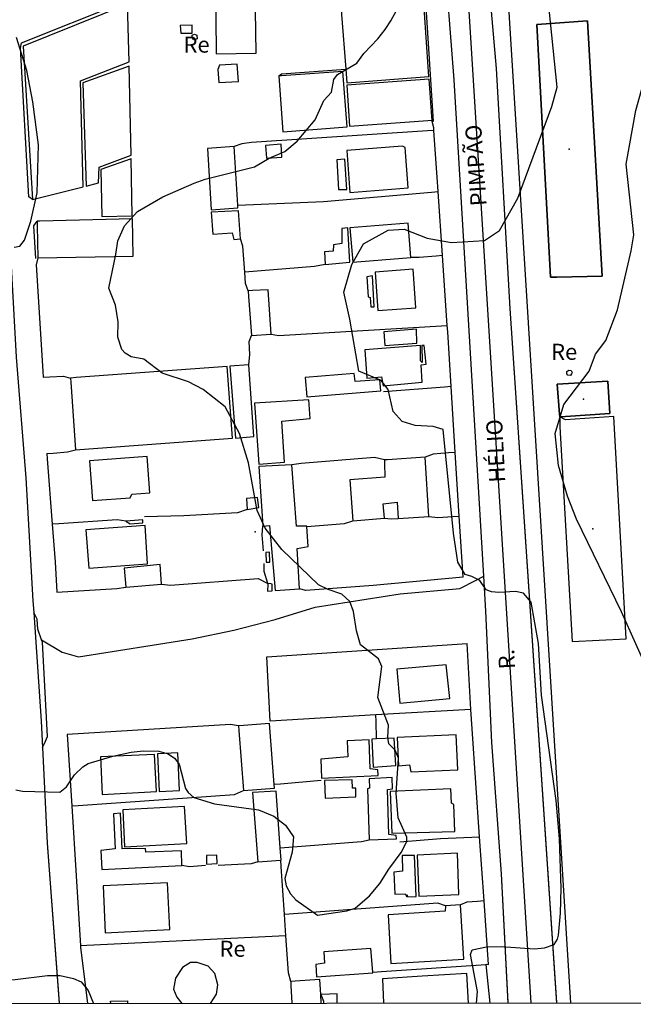
# Model space of a CAD drawing. Extents: x 187942 to 190153, y 1675397 to 1676822.
# Drawn here: x 188037 to 188133, y 1675398 to 1675551 of the extents above; entities that cross this region are included whole.
import ezdxf
from ezdxf.enums import TextEntityAlignment as Align

# ---------------------------------------------------------------- set-up
doc = ezdxf.new("R2010")
doc.units = 0
doc.header["$MEASUREMENT"] = 0
for name, color, linetype in [('U-curvas', 7, 'CONTINUOUS'), ('U-planimetria', 7, 'CONTINUOUS'), ('V-ARROIO', 7, 'CONTINUOUS'), ('V-CURVA_DE_NIVEL', 4, 'CONTINUOUS'), ('V-CURVA_MESTRA', 1, 'CONTINUOUS'), ('V-EIXO_DE_LOGRADOURO', 3, 'CONTINUOUS'), ('V-LOTE', 1, 'CONTINUOUS'), ('V-NOME_DOS_LOGRADOUROS', 7, 'CONTINUOUS'), ('V-PREDIO', 7, 'CONTINUOUS'), ('V-PREDIO_IDENTIFICADO', 7, 'CONTINUOUS'), ('V-QUADRA', 7, 'CONTINUOUS'), ('V-TESTADA', 5, 'CONTINUOUS'), ('X-LIMITE_1000', 7, 'CONTINUOUS'), ('X-MEIO_FIO', 7, 'CONTINUOUS')]:
    doc.layers.add(name, color=color, linetype=linetype)
doc.styles.add('arial', font='txt', dxfattribs={"height": 1})

# ---------------------------------------------------------------- blocks, each defined once
blk = doc.blocks.new('872CIVA')
at = {"layer": 'V-CURVA_DE_NIVEL', "color": 254}
for points in [[(188140.42, 1675397.72), (188139.91, 1675398.67), (188140.96, 1675403.32), (188140.18, 1675429.12), (188139.6, 1675435.9), (188138.44, 1675441.4), (188135.61, 1675448.65), (188131.15, 1675458.61), (188124.1, 1675473.03), (188122.7, 1675476.59), (188121.34, 1675481.36), (188120.8, 1675486.32), (188122.16, 1675490.86), (188126.09, 1675496.04), (188127.08, 1675498.66), (188128.71, 1675500.83), (188130.51, 1675505.58), (188132.63, 1675514.75), (188133.07, 1675517.26), (188131.83, 1675528.27), (188133.34, 1675536.61), (188134.78, 1675541.62), (188134.62, 1675548.52), (188133.34, 1675563.07)], [(188093.3, 1675451.28), (188090.51, 1675453.43), (188089.86, 1675455.62), (188089.41, 1675458.66), (188088.83, 1675460.19), (188087.6, 1675461.35), (188085.46, 1675462.05), (188083.93, 1675462.79), (188078.25, 1675468.26), (188075.65, 1675471.62), (188074.38, 1675474.33), (188073.05, 1675481.75), (188071.65, 1675486.32), (188069.42, 1675490.49), (188065.98, 1675493.2), (188063.68, 1675494.4), (188059.62, 1675495.74), (188056.76, 1675497.92), (188054.76, 1675498.28), (188053.85, 1675498.84), (188053.34, 1675499.43), (188052.69, 1675501.33), (188052.74, 1675503.69), (188052.33, 1675506.32), (188051.3, 1675508.94), (188052.41, 1675514.19), (188052.7, 1675516.3), (188053.75, 1675518.63), (188055.79, 1675520.9), (188059.73, 1675523.15), (188064.58, 1675525.29), (188066.29, 1675525.91), (188074, 1675527.85), (188076.28, 1675529.16), (188078.73, 1675530.24), (188080.63, 1675531.85), (188083.45, 1675535.13), (188084.76, 1675538.17), (188085.98, 1675539.47), (188086.33, 1675541.41), (188086.88, 1675542.22), (188089.92, 1675543.98), (188091.02, 1675545.45), (188093.18, 1675547.75), (188094.31, 1675549.21), (188095.23, 1675550.58), (188096.96, 1675553.83)], [(188036.58, 1675515.31), (188037.43, 1675515.48), (188038.15, 1675516.41), (188039.18, 1675519.39), (188040.14, 1675523.78), (188040.33, 1675531.27), (188039.47, 1675537.94), (188038.52, 1675542.81), (188036.95, 1675547.95)], [(188094.9, 1675438.05), (188094.76, 1675439.05), (188094.86, 1675440.93), (188093.19, 1675445.27), (188093.79, 1675450.06), (188093.3, 1675451.28)], [(188036.81, 1675430.88), (188037.87, 1675430.7), (188043.66, 1675430.5), (188044.71, 1675431.33), (188045.94, 1675433.21), (188047.25, 1675434.48), (188048.08, 1675434.98), (188051.92, 1675436.12), (188054.76, 1675436.75), (188056.64, 1675436.93), (188059.11, 1675436.89), (188060.54, 1675436.47), (188061.54, 1675435.81), (188062.26, 1675434.87), (188063.25, 1675431.11), (188063.65, 1675430.48), (188064.54, 1675429.67), (188067.73, 1675428.71), (188074.62, 1675427.79), (188076.98, 1675426.81), (188078.79, 1675425.39), (188080.04, 1675423.58), (188079.87, 1675421.16), (188078.72, 1675417.11), (188078.91, 1675415.94), (188079.61, 1675414.7), (188080.44, 1675413.75), (188083.8, 1675411.37), (188088.37, 1675412.03), (188089.68, 1675412.47), (188091.89, 1675414.41), (188093.51, 1675416.31), (188094.88, 1675418.56), (188096.8, 1675421.12), (188097.68, 1675422.85), (188097.68, 1675423.52), (188096.35, 1675426.55), (188096.02, 1675430.37), (188096.39, 1675435.82), (188095.9, 1675437.04)], [(188095.9, 1675437.04), (188094.9, 1675438.05)]]:
    blk.add_lwpolyline(points, dxfattribs=at)
at = {"layer": 'V-CURVA_MESTRA', "color": 254}
for points in [[(188108.55, 1675397.69), (188108.72, 1675399.51), (188107.63, 1675405.24), (188107.88, 1675405.97), (188110.09, 1675406.45), (188112.37, 1675406.49), (188117.57, 1675406.15), (188119.15, 1675406.3), (188120.62, 1675406.81), (188121.14, 1675407.63), (188121.33, 1675408.26), (188121.62, 1675411.68), (188121.73, 1675415.57), (188121.48, 1675423.26), (188120.94, 1675429.23), (188118.69, 1675445.61), (188118.21, 1675453.66), (188117.04, 1675460.1), (188115.88, 1675461.49), (188114.6, 1675461.77), (188112.04, 1675461.61), (188110.86, 1675461.72), (188110.06, 1675462.02), (188109.07, 1675463.44), (188107.81, 1675464.09), (188106.78, 1675464.38), (188105.66, 1675466.32), (188104.96, 1675470.82), (188103.35, 1675486.97), (188101.79, 1675487.44), (188099, 1675487.59), (188096.98, 1675488.21), (188095.58, 1675489.77), (188094.81, 1675493.18), (188093.72, 1675494.58), (188090.23, 1675496.05), (188088.83, 1675504.12), (188087.9, 1675508.31), (188089.14, 1675512.65), (188090.93, 1675515.83), (188094.81, 1675518), (188097.29, 1675518.16), (188100.86, 1675516.76), (188104.66, 1675516.06), (188109.79, 1675516.37), (188112.12, 1675517.92), (188114.99, 1675522.96), (188120.27, 1675537.23), (188121.12, 1675540.25), (188119.88, 1675552.35)], [(188019.62, 1675397.59), (188021.02, 1675399.41), (188023.19, 1675400.73), (188029.94, 1675400.96), (188036.73, 1675401.39), (188041.73, 1675401.97), (188043.71, 1675402.01), (188045.8, 1675401.54), (188046.97, 1675401), (188048.1, 1675399.64), (188048.91, 1675397.62)]]:
    blk.add_lwpolyline(points, dxfattribs=at)
at = {"layer": 'X-LIMITE_1000', "color": 254}
blk.add_line((189390.29, 1675398.93), (187943.53, 1675397.51), dxfattribs=at)
blk = doc.blocks.new('872CIVP')
at = {"layer": 'V-ARROIO'}
for points in [[(188108.41, 1675463.47), (188109.69, 1675464.14)], [(188040.82, 1675454.25), (188044.02, 1675452.31), (188046.57, 1675451.56), (188064.28, 1675454.37), (188070.74, 1675455.74), (188077.2, 1675457.38), (188083.43, 1675459.29), (188096.65, 1675461.38), (188105.97, 1675462.19), (188108.41, 1675463.47)], [(188040.82, 1675454.25), (188040.23, 1675455.87), (188040.15, 1675457.45), (188039.61, 1675458.5)], [(188041.46, 1675438.48), (188041.77, 1675439.16), (188040.97, 1675453.84), (188040.82, 1675454.25)], [(188040.99, 1675437.46), (188041.46, 1675438.48)]]:
    blk.add_lwpolyline(points, dxfattribs=at)
at = {"layer": 'V-EIXO_DE_LOGRADOURO'}
blk.add_lwpolyline([(188117.06, 1675397.7), (188105.95, 1675575.39)], dxfattribs=at)
at = {"layer": 'V-LOTE'}
for points in [[(188123.21, 1675397.7), (188113.7, 1675551.1), (188112.16, 1675578.11), (188143.92, 1675588.36), (188147.4, 1675532.99), (188148.79, 1675514.53), (188149.72, 1675495.45), (188152.35, 1675458.23), (188154.52, 1675420.31), (188155.31, 1675408.81)], [(188101.67, 1675534.89), (188101.63, 1675535.1)], [(188101.91, 1675533.5), (188101.88, 1675533.89), (188101.67, 1675534.89)], [(188100.91, 1675533.43), (188073.5, 1675531.6), (188071.99, 1675531.41)], [(188101.91, 1675533.5), (188100.91, 1675533.43)], [(188102.57, 1675523.98), (188101.91, 1675533.5)], [(188071.99, 1675531.41), (188070.82, 1675530.99)], [(188071.38, 1675521.88), (188084.72, 1675522.43), (188101.56, 1675523.89)], [(188101.56, 1675523.89), (188102.57, 1675523.98)], [(188103.25, 1675514.02), (188102.57, 1675523.98)], [(188072.19, 1675515.48), (188071.78, 1675516.63)], [(188072.47, 1675511.42), (188072.19, 1675515.48)], [(188040.27, 1675513.7), (188039.99, 1675512.56), (188041.03, 1675496.06), (188041.09, 1675495.11)], [(188099.61, 1675513.72), (188098.3, 1675513.74)], [(188102.25, 1675513.94), (188099.61, 1675513.72)], [(188103.25, 1675514.02), (188102.25, 1675513.94)], [(188104, 1675503.17), (188103.25, 1675514.02)], [(188083.31, 1675512.32), (188072.47, 1675511.42)], [(188084.97, 1675512.63), (188083.31, 1675512.32)], [(188073.01, 1675508.55), (188072.59, 1675509.68), (188072.47, 1675511.42)], [(188077.72, 1675501.6), (188104, 1675503.17)], [(188104.6, 1675493.65), (188104.07, 1675502.15), (188104, 1675503.17)], [(188073.13, 1675500.65), (188073.49, 1675501.59)], [(188076.6, 1675501.81), (188077.72, 1675501.6)], [(188073.28, 1675498.63), (188073.13, 1675500.65)], [(188073.12, 1675497.04), (188073.28, 1675498.63)], [(188041.09, 1675495.11), (188042.09, 1675495.16), (188044.23, 1675495.25), (188045.31, 1675494.96)], [(188103.59, 1675493.57), (188094.08, 1675492.8)], [(188104.6, 1675493.65), (188103.59, 1675493.57)], [(188105.25, 1675483.4), (188104.6, 1675493.65)], [(188041.65, 1675483.21), (188042.63, 1675483.29), (188044.89, 1675483.48)], [(188041.65, 1675483.21), (188041.71, 1675482.41), (188042.5, 1675472.23)], [(188044.89, 1675483.48), (188046.09, 1675483.82)], [(188094.22, 1675482.23), (188092.69, 1675482.62), (188081.24, 1675481.65)], [(188101.8, 1675483.11), (188100.56, 1675482.67)], [(188104.21, 1675483.31), (188101.8, 1675483.11)], [(188105.25, 1675483.4), (188104.21, 1675483.31)], [(188105.87, 1675473.49), (188105.25, 1675483.4)], [(188081.24, 1675481.65), (188079.82, 1675481.45)], [(188071.31, 1675474), (188062.96, 1675473.52), (188056.85, 1675473.37)], [(188072.82, 1675474.52), (188071.31, 1675474)], [(188101.15, 1675473.41), (188102.53, 1675473.27)], [(188102.53, 1675473.27), (188104.85, 1675473.42)], [(188104.85, 1675473.42), (188105.87, 1675473.49)], [(188106.47, 1675463.99), (188105.87, 1675473.49)], [(188043.5, 1675472.3), (188042.5, 1675472.23)], [(188042.5, 1675472.23), (188042.95, 1675466.35), (188043.18, 1675461.67)], [(188053.94, 1675472.71), (188052.6, 1675472.92), (188043.5, 1675472.3)], [(188075.18, 1675470.58), (188075.27, 1675471.93)], [(188082.12, 1675471.86), (188088, 1675472.33)], [(188088, 1675472.33), (188089.3, 1675472.75)], [(188094.22, 1675473.15), (188095.26, 1675473.04)], [(188095.26, 1675473.04), (188096.37, 1675473.13)], [(188075.4, 1675468.1), (188075.18, 1675470.58)], [(188076.08, 1675462.97), (188075.51, 1675464.85), (188075.47, 1675466.1)], [(188059.49, 1675462.9), (188060.88, 1675462.75)], [(188060.88, 1675462.75), (188074.53, 1675463.78), (188076.08, 1675462.97)], [(188106.47, 1675463.99), (188092.48, 1675462.68), (188081.96, 1675461.91)], [(188043.18, 1675461.67), (188052.54, 1675462.23)], [(188052.54, 1675462.23), (188053.97, 1675462.42)], [(188081.96, 1675461.91), (188081, 1675462.16)], [(188076.44, 1675441.57), (188075.91, 1675451.6), (188107.09, 1675453.67)], [(188107.69, 1675443.41), (188107.09, 1675453.67)], [(188107.69, 1675443.41), (188092.89, 1675442.54)], [(188109.03, 1675423.56), (188107.86, 1675440.4), (188107.69, 1675443.41)], [(188092.89, 1675442.54), (188076.44, 1675441.57)], [(188092.91, 1675441.52), (188092.89, 1675442.54)], [(188092.97, 1675438.82), (188092.91, 1675441.52)], [(188071.49, 1675440.83), (188070.26, 1675441.05), (188044.82, 1675439.5)], [(188044.82, 1675439.5), (188045.52, 1675428.37)], [(188084.38, 1675432.31), (188078.04, 1675431.78)], [(188070.88, 1675430.16), (188072.27, 1675430.76)], [(188078.04, 1675431.78), (188077.04, 1675431.7)], [(188046.52, 1675428.44), (188070.88, 1675430.16)], [(188045.52, 1675428.37), (188046.52, 1675428.44)], [(188045.52, 1675428.37), (188046.89, 1675406.59)], [(188078, 1675421.88), (188090.64, 1675422.82)], [(188090.64, 1675422.82), (188091.82, 1675423.09)], [(188096.63, 1675422.81), (188102.93, 1675423.31), (188109.03, 1675423.56)], [(188109.72, 1675413.61), (188109.03, 1675423.56)], [(188074.52, 1675419.68), (188073.44, 1675419.37)], [(188078.14, 1675418.93), (188078.07, 1675419.93)], [(188063.85, 1675418.89), (188062.68, 1675419.13)], [(188066.33, 1675419.11), (188063.85, 1675418.89)], [(188073.44, 1675419.37), (188068.3, 1675419.11)], [(188078.64, 1675411.49), (188078.14, 1675418.93)], [(188109.72, 1675413.61), (188108.72, 1675413.53)], [(188110.04, 1675403.71), (188110.03, 1675403.76), (188110.41, 1675403.68), (188109.72, 1675413.61)], [(188102.51, 1675413.23), (188078.64, 1675411.49)], [(188103.74, 1675412.83), (188102.51, 1675413.23)], [(188107.02, 1675413.38), (188106.04, 1675412.98)], [(188108.72, 1675413.53), (188107.02, 1675413.38)], [(188078.87, 1675408.14), (188078.64, 1675411.49)], [(188078.87, 1675408.14), (188047.89, 1675406.64)], [(188079.63, 1675401.06), (188079.25, 1675402.4), (188078.87, 1675408.14)], [(188047.89, 1675406.64), (188046.89, 1675406.59)], [(188046.89, 1675406.59), (188046.9, 1675406.41), (188048, 1675397.62)], [(188093.78, 1675402.59), (188110.04, 1675403.71)], [(188110.65, 1675397.69), (188110.04, 1675403.71)], [(188092.4, 1675402.49), (188093.78, 1675402.59)]]:
    blk.add_lwpolyline(points, dxfattribs=at)
at = {"layer": 'V-PREDIO'}
for points in [[(188067.93, 1675557.5), (188067.93, 1675556.8), (188068.01, 1675545.4), (188074.23, 1675545.51), (188074.01, 1675558.91), (188071.34, 1675558.87), (188071.34, 1675557.92)], [(188037.98, 1675546.62), (188039.42, 1675522.77), (188047.31, 1675524.7), (188046.9, 1675541.21), (188054.49, 1675544.17), (188054.23, 1675553.14), (188037.98, 1675546.62)], [(188088.18, 1675543.06), (188088.34, 1675540.92), (188101.11, 1675541.92), (188100.37, 1675553.32)], [(188087.48, 1675552.32), (188087.54, 1675551.52), (188088.18, 1675543.06)], [(188062.42, 1675549.83), (188062.49, 1675548.62), (188064.3, 1675548.66), (188064.27, 1675549.88), (188062.42, 1675549.83)], [(188064.54, 1675547.59), (188064.28, 1675547.89), (188064.28, 1675548.35), (188064.62, 1675548.46), (188065.01, 1675548.31), (188065.08, 1675547.74), (188064.54, 1675547.59)], [(188068.53, 1675543.66), (188068.27, 1675542.99), (188068.45, 1675540.95), (188071.49, 1675541.1), (188071.3, 1675543.8), (188068.53, 1675543.66)], [(188047.23, 1675540.92), (188047.75, 1675524.85), (188049.68, 1675525.33), (188049.79, 1675527.77), (188054.79, 1675529.66), (188054.49, 1675543.51), (188047.23, 1675540.92)], [(188077.75, 1675541.99), (188077.81, 1675541.24), (188078.41, 1675533.29), (188088.41, 1675534.07), (188087.71, 1675542.66), (188078.2, 1675542.02), (188077.75, 1675541.99)], [(188101.59, 1675535.66), (188101.19, 1675541.47), (188088.34, 1675540.55)], [(188088.34, 1675540.55), (188088.78, 1675534.18), (188100.98, 1675535.05)], [(188100.98, 1675535.05), (188101.63, 1675535.1)], [(188101.63, 1675535.1), (188101.59, 1675535.66)], [(188071.38, 1675521.88), (188070.82, 1675530.99), (188066.67, 1675530.7)], [(188066.67, 1675530.7), (188067.23, 1675521.14), (188071.41, 1675521.44), (188071.38, 1675521.88)], [(188075.71, 1675531.18), (188075.86, 1675529.18), (188078.26, 1675529.33), (188078.12, 1675531.36), (188075.71, 1675531.18)], [(188088.34, 1675530.4), (188088.85, 1675523.85), (188097.93, 1675524.55), (188097.45, 1675530.84), (188097.04, 1675531.07), (188088.34, 1675530.4)], [(188050.05, 1675527.4), (188050.23, 1675520.11), (188054.94, 1675520.22), (188054.79, 1675529.07), (188050.05, 1675527.4)], [(188086.78, 1675528.92), (188087.08, 1675524.33), (188088.37, 1675524.29), (188088.04, 1675529.03), (188086.78, 1675528.92)], [(188067.23, 1675520.77), (188067.49, 1675517.37), (188070.53, 1675517.59), (188070.75, 1675516.51), (188071.78, 1675516.63), (188071.49, 1675520.99), (188067.23, 1675520.77)], [(188040.27, 1675513.7), (188055.08, 1675513.96), (188055.01, 1675519.74), (188040.54, 1675519.38), (188040.12, 1675519.37)], [(188040.12, 1675519.37), (188040.14, 1675518.64), (188040.27, 1675513.7)], [(188087.6, 1675518.25), (188087.56, 1675515.88), (188086.26, 1675515.7), (188086.23, 1675514.7), (188084.86, 1675514.59), (188084.97, 1675512.63), (188088.85, 1675513), (188088.52, 1675518.33), (188087.6, 1675518.25)], [(188088.85, 1675518.33), (188089.3, 1675513), (188098.3, 1675513.74), (188097.89, 1675519.07), (188088.85, 1675518.33)], [(188092.78, 1675511.44), (188093.19, 1675505.48), (188099.11, 1675505.89), (188098.7, 1675511.89), (188092.78, 1675511.44)], [(188091.45, 1675510.74), (188091.67, 1675507.59), (188092, 1675507.48), (188092.08, 1675506.03), (188092.59, 1675506.03), (188092.37, 1675510.85), (188091.45, 1675510.74)], [(188073.01, 1675508.55), (188073.07, 1675507.68), (188073.49, 1675501.59), (188076.6, 1675501.81), (188076.12, 1675508.7), (188073.66, 1675508.58), (188073.01, 1675508.55)], [(188094.11, 1675502.18), (188094.26, 1675500.04), (188099.26, 1675500.41), (188099.19, 1675502.55), (188094.11, 1675502.18)], [(188091.15, 1675499.37), (188091.48, 1675494.96), (188093.74, 1675495.15), (188094.04, 1675493.78), (188100.11, 1675494.3), (188099.93, 1675497), (188100.7, 1675497.11), (188100.41, 1675500.04), (188100.04, 1675500.04), (188100.11, 1675497.37), (188099.85, 1675497.67), (188099.82, 1675500.04), (188091.15, 1675499.37)], [(188045.31, 1675494.96), (188045.36, 1675494.3), (188046.09, 1675483.82), (188070.56, 1675485.63), (188069.75, 1675496.74), (188046.23, 1675495.03), (188045.31, 1675494.96)], [(188070.16, 1675496.81), (188071.01, 1675485.6), (188073.9, 1675485.85), (188073.12, 1675497.04), (188070.16, 1675496.81)], [(188081.89, 1675495.07), (188082.15, 1675492.04), (188093.67, 1675493), (188093.52, 1675494.7), (188089.63, 1675494.41), (188089.48, 1675495.7), (188081.89, 1675495.07)], [(188122.59, 1675495.6), (188122.61, 1675495.98), (188122.94, 1675496.21), (188123.28, 1675496.14), (188123.43, 1675495.83), (188123.36, 1675495.6), (188123.18, 1675495.37), (188122.78, 1675495.39), (188122.59, 1675495.6)], [(188073.97, 1675491.04), (188074.67, 1675481.56), (188078.67, 1675481.86), (188078.26, 1675488.26), (188082.63, 1675488.67), (188082.45, 1675491.59), (188073.97, 1675491.04)], [(188048.27, 1675482.08), (188048.75, 1675475.89), (188054.64, 1675476.3), (188054.9, 1675476.89), (188057.68, 1675477.08), (188057.27, 1675482.78), (188048.27, 1675482.08)], [(188096.37, 1675473.13), (188096.37, 1675473.12), (188101.15, 1675473.41), (188100.56, 1675482.67), (188094.69, 1675482.26), (188094.22, 1675482.23)], [(188082.12, 1675471.86), (188082.12, 1675471.89), (188080.52, 1675471.89), (188079.82, 1675481.45), (188074.64, 1675481.19)], [(188074.64, 1675481.19), (188075.27, 1675471.93), (188076.34, 1675472.01), (188077.19, 1675461.9), (188081, 1675462.16), (188080.63, 1675468.45), (188082.34, 1675468.75), (188082.12, 1675471.86)], [(188094.22, 1675482.23), (188094.23, 1675481.71), (188094.26, 1675479.52), (188088.85, 1675479.12), (188089.3, 1675472.75), (188094.22, 1675473.15), (188094, 1675475.41), (188096.22, 1675475.63), (188096.37, 1675473.13)], [(188072.75, 1675476.23), (188072.82, 1675474.52), (188074.64, 1675474.82), (188074.45, 1675476.38), (188072.75, 1675476.23)], [(188047.72, 1675471.34), (188048.2, 1675465.38), (188057.34, 1675466.04), (188056.94, 1675472.04), (188047.72, 1675471.34)], [(188053.94, 1675472.71), (188054.6, 1675472.27), (188056.57, 1675472.45), (188056.57, 1675472.89), (188054.6, 1675472.76), (188053.94, 1675472.71)], [(188075.75, 1675467.82), (188075.78, 1675466.3), (188076.38, 1675466.3), (188076.34, 1675467.86), (188075.75, 1675467.82)], [(188053.71, 1675465.38), (188053.97, 1675462.42), (188059.49, 1675462.9), (188059.31, 1675465.97), (188053.71, 1675465.38)], [(188076.08, 1675462.97), (188076.07, 1675462.85), (188076.01, 1675461.79), (188076.75, 1675461.86), (188076.75, 1675462.9), (188076.53, 1675462.92), (188076.08, 1675462.97)], [(188096.15, 1675449.68), (188096.59, 1675444.38), (188104.37, 1675445.09), (188103.85, 1675450.34), (188096.15, 1675449.68)], [(188077.04, 1675431.7), (188076.3, 1675441.2), (188072.26, 1675440.89), (188071.49, 1675440.83)], [(188071.49, 1675440.83), (188071.55, 1675440.11), (188072.27, 1675430.76), (188077.08, 1675431.16), (188077.04, 1675431.7)], [(188084.3, 1675435.68), (188084.41, 1675432.72), (188093.22, 1675433.09), (188093.19, 1675434.01), (188092, 1675434.13), (188091.85, 1675438.68), (188088.41, 1675438.53), (188088.52, 1675436.01), (188084.3, 1675435.68)], [(188092.26, 1675438.79), (188092.48, 1675434.42), (188096, 1675434.68), (188095.74, 1675438.94), (188092.97, 1675438.82)], [(188092.97, 1675438.82), (188092.26, 1675438.79)], [(188096.22, 1675439.05), (188096.41, 1675434.64), (188098.11, 1675434.75), (188098.33, 1675433.68), (188105.63, 1675433.98), (188105.37, 1675439.46), (188096.22, 1675439.05)], [(188058.86, 1675436.46), (188059.16, 1675430.64), (188062.31, 1675430.79), (188062.05, 1675436.64), (188058.86, 1675436.46)], [(188050.01, 1675436.01), (188050.27, 1675430.16), (188058.71, 1675430.61), (188058.42, 1675436.38), (188050.01, 1675436.01)], [(188084.89, 1675432.31), (188084.97, 1675429.61), (188089.78, 1675429.79), (188089.78, 1675431.13), (188089.26, 1675431.16), (188089.19, 1675432.46), (188084.89, 1675432.31)], [(188091.56, 1675431.02), (188091.82, 1675423.09), (188096.11, 1675423.28), (188096.04, 1675423.79), (188094.89, 1675423.94), (188094.67, 1675430.94), (188095.45, 1675431.02), (188095.41, 1675432.79), (188091.85, 1675432.61), (188091.89, 1675431.16), (188091.56, 1675431.02)], [(188078, 1675421.88), (188077.34, 1675430.68), (188073.67, 1675430.46)], [(188073.67, 1675430.46), (188074.52, 1675419.68), (188078.07, 1675419.93)], [(188095.08, 1675430.61), (188095.37, 1675424.16), (188105.18, 1675424.39), (188105.04, 1675428.61), (188104.67, 1675428.79), (188104.55, 1675431.02), (188095.08, 1675430.61)], [(188053.49, 1675427.76), (188053.75, 1675422.02), (188063.42, 1675422.54), (188063.08, 1675428.27), (188053.49, 1675427.76)], [(188053.38, 1675421.68), (188053.12, 1675427.24), (188052.01, 1675427.16), (188052.31, 1675421.72), (188050.05, 1675421.42), (188050.2, 1675418.5), (188062.68, 1675419.13), (188062.6, 1675421.39), (188057.08, 1675421.17), (188057.01, 1675421.76), (188053.38, 1675421.68)], [(188078.07, 1675419.93), (188078.15, 1675419.94), (188078, 1675421.88)], [(188066.49, 1675420.65), (188066.49, 1675419.31), (188068.19, 1675419.43), (188068.12, 1675420.72), (188066.49, 1675420.65)], [(188096.96, 1675420.65), (188097.04, 1675418.24), (188095.7, 1675418.09), (188095.85, 1675414.65), (188097.45, 1675414.72), (188097.7, 1675414.24), (188097.74, 1675414.54), (188097.78, 1675414.24), (188099.15, 1675414.28), (188098.89, 1675420.68), (188096.96, 1675420.65)], [(188099.3, 1675420.72), (188099.56, 1675414.32), (188105.81, 1675414.57), (188105.59, 1675421.05), (188099.3, 1675420.72)], [(188050.42, 1675415.94), (188050.75, 1675408.61), (188060.82, 1675409.13), (188060.45, 1675416.43), (188050.42, 1675415.94)], [(188094.78, 1675411.43), (188095.22, 1675403.87), (188106.55, 1675404.54), (188106.04, 1675412.98), (188103.74, 1675412.83), (188103.67, 1675411.98), (188094.78, 1675411.43)], [(188092.4, 1675402.49), (188092.11, 1675406.17), (188084.78, 1675405.65)], [(188084.78, 1675405.65), (188084.86, 1675403.91), (188083.52, 1675403.72), (188083.63, 1675401.76), (188092.41, 1675402.39), (188092.4, 1675402.49)], [(188067.13, 1675397.64), (188068.09, 1675399.1), (188068.28, 1675400.55), (188067.82, 1675402.31), (188066.75, 1675403.42), (188065.06, 1675403.99), (188064.03, 1675404), (188062.76, 1675403.23), (188061.69, 1675401.58), (188061.38, 1675399.86), (188061.88, 1675398.6), (188062.65, 1675397.64)], [(188084.29, 1675399.02), (188084.15, 1675401.36), (188080.32, 1675401.11), (188079.63, 1675401.06)], [(188100.11, 1675401.91), (188093.92, 1675401.46), (188094.08, 1675397.67)], [(188107.3, 1675397.69), (188107.04, 1675402.32), (188100.11, 1675401.91)], [(188079.63, 1675401.06), (188079.66, 1675400.4), (188079.8, 1675397.76), (188079.8, 1675397.66)], [(188085.64, 1675399.07), (188084.29, 1675399.02)], [(188084.29, 1675399.02), (188084.7, 1675398.02)], [(188084.38, 1675397.66), (188084.29, 1675399.02)], [(188086.86, 1675397.66), (188086.86, 1675399.13), (188085.64, 1675399.07)], [(188051.59, 1675397.63), (188051.57, 1675397.99), (188054.19, 1675398.04), (188054.2, 1675397.63)], [(188084.7, 1675398.02), (188084.72, 1675397.65)]]:
    blk.add_lwpolyline(points, dxfattribs=at)
at = {"layer": 'V-PREDIO_IDENTIFICADO'}
for points in [[(188128.13, 1675510.84), (188125.81, 1675550.55), (188117.92, 1675550.01), (188120.04, 1675511.65), (188120.09, 1675510.65), (188120.09, 1675510.65), (188121.04, 1675510.67), (188128.13, 1675510.84)], [(188129.3, 1675489.43), (188129, 1675494.46), (188121.11, 1675494.03), (188121.47, 1675489.36), (188121.5, 1675488.91), (188121.5, 1675488.91), (188122.43, 1675488.97), (188129.3, 1675489.43)], [(188131.85, 1675454.37), (188129.91, 1675489), (188122.43, 1675488.44), (188121.5, 1675488.91), (188121.5, 1675488.91), (188121.51, 1675487.36), (188123.42, 1675453.98), (188131.85, 1675454.37)]]:
    blk.add_lwpolyline(points, close=True, dxfattribs=at)
for points in [[(188120.09, 1675510.65), (188120.04, 1675511.65), (188117.92, 1675550.01), (188125.81, 1675550.55), (188128.13, 1675510.84), (188121.04, 1675510.67), (188120.09, 1675510.65)], [(188121.5, 1675488.91), (188121.47, 1675489.36), (188121.11, 1675494.03), (188129, 1675494.46), (188129.3, 1675489.43), (188122.43, 1675488.97), (188121.5, 1675488.91)], [(188121.5, 1675488.91), (188121.51, 1675487.36), (188123.42, 1675453.98), (188131.85, 1675454.37), (188129.91, 1675489), (188122.43, 1675488.44), (188121.5, 1675488.91)]]:
    blk.add_lwpolyline(points, dxfattribs=at)
for p in [(188122.98, 1675530.6), (188125.23, 1675491.69), (188126.65, 1675471.49)]:
    blk.add_point(p, dxfattribs=at)
at = {"layer": 'V-QUADRA'}
for points in [[(188110.01, 1675561.62), (188111.63, 1675543.12), (188113.72, 1675505.8), (188120.99, 1675397.81)], [(188113.49, 1675397.81), (188112.42, 1675417.82), (188110.95, 1675438.26), (188110.02, 1675458.7), (188109.69, 1675464.14), (188109.69, 1675464.14), (188105.06, 1675541.38), (188103.44, 1675562.05)], [(188033.59, 1675551.61), (188033.99, 1675545.54), (188033.99, 1675545.54), (188035.84, 1675517.04), (188036.85, 1675498.23), (188038.4, 1675479.42), (188039.48, 1675460.3), (188039.61, 1675458.5), (188039.61, 1675458.5), (188040.79, 1675441.56), (188040.99, 1675437.46), (188040.99, 1675437.46), (188041.72, 1675422.59), (188043.56, 1675397.74)]]:
    blk.add_lwpolyline(points, dxfattribs=at)
blk.add_point((188074.07, 1675471.04), dxfattribs=at)
at = {"layer": 'V-TESTADA'}
for points in [[(188038.86, 1675523.19), (188037.53, 1675546.31), (188037.68, 1675547.12), (188053.34, 1675553.34)], [(188100.59, 1675553.53), (188101.82, 1675534.89)], [(188077.75, 1675541.99), (188078.2, 1675542.31), (188088.18, 1675543.06)], [(188039.42, 1675522.77), (188038.86, 1675523.19)], [(188039.93, 1675513.56), (188039.6, 1675518.64), (188040.12, 1675519.37)]]:
    blk.add_lwpolyline(points, dxfattribs=at)
at = {"layer": 'X-LIMITE_1000'}
blk.add_line((189390.29, 1675398.93), (187943.53, 1675397.51), dxfattribs=at)
at = {"layer": 'X-MEIO_FIO'}
for points in [[(188109.49, 1675576.85), (188110.01, 1675561.62), (188111.63, 1675543.12), (188113.72, 1675505.8), (188121, 1675397.7)], [(188109.69, 1675464.14), (188105.06, 1675541.38), (188103.44, 1675562.05), (188102.72, 1675574.06)], [(188033.99, 1675545.54), (188035.84, 1675517.04), (188036.85, 1675498.23), (188038.4, 1675479.42), (188039.48, 1675460.3), (188039.61, 1675458.5)], [(188113.5, 1675397.69), (188112.42, 1675417.82), (188110.95, 1675438.26), (188110.02, 1675458.7), (188109.69, 1675464.14)], [(188039.61, 1675458.5), (188040.79, 1675441.56), (188040.99, 1675437.46)], [(188040.99, 1675437.46), (188041.72, 1675422.59), (188043.57, 1675397.62)]]:
    blk.add_lwpolyline(points, dxfattribs=at)
at = {"layer": 'V-NOME_DOS_LOGRADOUROS', "style": 'arial'}
for p in [(188062.94, 1675544.83), (188120.17, 1675497.02), (188068.54, 1675404.12)]:
    blk.add_text('Re', height=2.5, dxfattribs=at).set_placement(p, align=Align.BOTTOM_LEFT)
for s, height, rotation, p in [('PIMPÃO', 2.5, 94, (188110.92, 1675521.87)), ('R.                                  HÉLIO', 2.4998, 93, (188115.34, 1675449.76))]:
    blk.add_text(s, height=height, rotation=rotation, dxfattribs=at).set_placement(p, align=Align.BOTTOM_LEFT)

msp = doc.modelspace()

# ---------------------------------------------------------------- block references
at = {"layer": 'U-curvas'}
msp.add_blockref('872CIVA', (0, 0), dxfattribs=at)
at = {"layer": 'U-planimetria'}
msp.add_blockref('872CIVP', (0, 0), dxfattribs=at)

doc.saveas('drawing.dxf')
